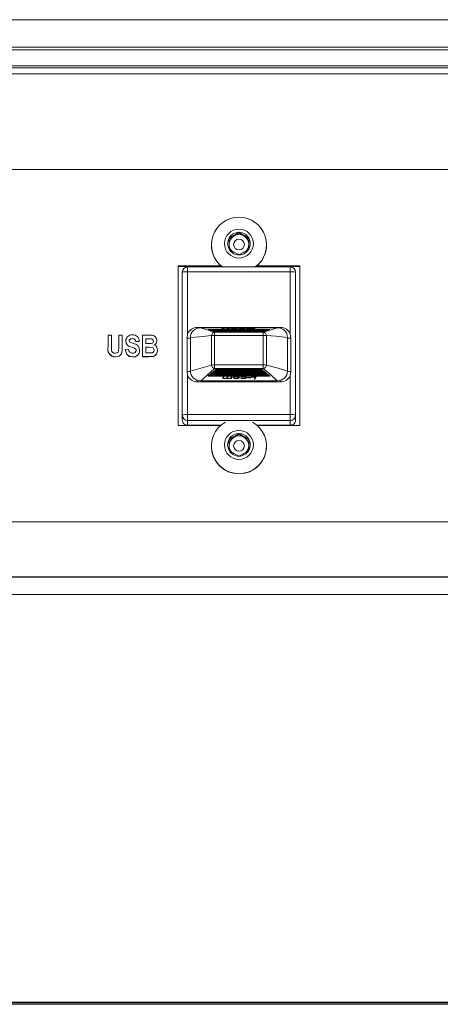
# Model space of a CAD drawing. Units: inches. Extents: x 0.8 to 15.8, y 0.6 to 10.5.
# Drawn here: x 14 to 14.1, y 6.9 to 7.1 of the extents above; entities that cross this region are included whole.
import ezdxf

# ---------------------------------------------------------------- set-up
doc = ezdxf.new("R2010")
doc.units = ezdxf.units.IN
doc.header["$MEASUREMENT"] = 0

msp = doc.modelspace()

# ---------------------------------------------------------------- linework, layer by layer
at = {"color": 7, "linetype": 'Continuous', "lineweight": 15}
for p, q in [((13.83258548784409, 7.110518324185349), (14.63991617482443, 7.110518324185349)), ((14.63991617482443, 7.104026345847903), (13.83258548784409, 7.104026345847903)), ((14.67715079357582, 7.103390797634256), (13.79535082020436, 7.103390797634256)), ((14.67388319576784, 7.09968252047259), (13.79861846690068, 7.09968252047259)), ((14.67380688109387, 7.099177406307712), (13.798691066062, 7.099176819647822)), ((14.67297573069539, 7.097799146673928), (13.79952588308479, 7.097799146673928)), ((13.80043535257852, 7.097751822776174), (14.67206631008999, 7.097751822776174)), ((14.67166747914176, 7.097770009232749), (13.80083413463843, 7.097770009232749)), ((13.91405724445318, 7.075275122428935), (14.55844441821534, 7.075275122428935)), ((14.04238623531906, 7.059640049713296), (14.04123000200929, 7.058975364058468)), ((14.04354249307298, 7.060304735368123), (14.04238623531906, 7.059640049713296)), ((14.04354249307298, 7.060304735368123), (14.04354249307298, 7.060473302309712)), ((14.04469873860482, 7.059640049713296), (14.04354249307298, 7.060304735368123)), ((14.04585499635875, 7.058975364058468), (14.04469873860482, 7.059640049713296)), ((14.03704249705038, 7.057535700689582), (14.03704249705038, 7.057477621360519)), ((14.04123000200929, 7.059143931000056), (14.04123000200929, 7.056485188380744)), ((14.04585499635875, 7.056485188380744), (14.04585499635875, 7.059143931000056)), ((14.05004248909558, 7.057477621360519), (14.05004248909558, 7.057535700689582)), ((14.02921958297691, 7.052587420074763), (14.02921958297691, 7.014990538841588)), ((14.02921958297691, 7.052587420074763), (14.03928483336894, 7.052587420074763)), ((14.02921958297691, 7.052529340745701), (14.03935310591358, 7.052529340745701)), ((14.04773188023238, 7.052529340745701), (14.05786540316906, 7.052529340745701)), ((14.04780014055494, 7.052587420074763), (14.05786540316906, 7.052587420074763)), ((14.05786540316906, 7.052587420074763), (14.05786540316906, 7.014990538841588)), ((14.03949561537841, 7.052413182087575), (14.02921958297691, 7.052413182087575)), ((14.03019456282496, 7.017436910580893), (14.03019456282496, 7.051065819874641)), ((14.05564040998348, 7.052315796545915), (14.0314445639404, 7.052315796545915)), ((14.0314445639404, 7.051181978532767), (14.0314445639404, 7.052315796545915)), ((14.0314445639404, 7.051181978532767), (14.0314445639404, 7.03661892898858)), ((14.05564040998348, 7.051181978532767), (14.0314445639404, 7.051181978532767)), ((14.05786540316906, 7.052413182087575), (14.04758937076755, 7.052413182087575)), ((14.05564040998348, 7.052315796545915), (14.05564040998348, 7.051181978532767)), ((14.05564040998348, 7.03661892898858), (14.05564040998348, 7.051181978532767)), ((14.05689041109891, 7.051065819874641), (14.05689041109891, 7.017436910580893)), ((14.01268645619122, 7.036249333258182), (14.01347436486701, 7.036249333258182)), ((14.01268645619122, 7.033575141928445), (14.01268645619122, 7.036249333258182)), ((14.01347436486701, 7.036249333258182), (14.01347436486701, 7.03352390696476)), ((14.01524715327649, 7.033465827635697), (14.01524715327649, 7.036249333258182)), ((14.01524715327649, 7.036249333258182), (14.01603506195228, 7.036249333258182)), ((14.01603506195228, 7.036249333258182), (14.01603506195228, 7.033616012567415)), ((14.02082817102632, 7.036249333258182), (14.02252708917805, 7.036249333258182)), ((14.02082817102632, 7.031215400299493), (14.02082817102632, 7.036249333258182)), ((14.03372165985742, 7.038080689879971), (14.05336332628854, 7.038080689879971)), ((14.03372165985742, 7.038080689879971), (14.03372165985742, 7.03785228362965)), ((14.05254535129341, 7.037994255322914), (14.03453963485254, 7.037994255322914)), ((14.05083711991594, 7.03759473993815), (14.03624786623002, 7.03759473993815)), ((14.03624786623002, 7.03759473993815), (14.03646295041202, 7.037529620690413)), ((14.03646295041202, 7.037529620690413), (14.05062203573394, 7.037529620690413)), ((14.05040696377403, 7.037464696995973), (14.03667803459401, 7.037464696995973)), ((14.03667803459401, 7.037464696995973), (14.03689309433185, 7.037399577748237)), ((14.03689309433185, 7.037399577748237), (14.05019187959203, 7.037399577748237)), ((14.04997679541004, 7.037334458500499), (14.03710817851384, 7.037334458500499)), ((14.03710817851384, 7.037334458500499), (14.03732326269584, 7.037269339252762)), ((14.03732326269584, 7.037269339252762), (14.04976171122804, 7.037269339252762)), ((14.04954662704604, 7.037204415558323), (14.03753834687783, 7.037204415558323)), ((14.03753834687783, 7.037204415558323), (14.03775343105983, 7.037139296310586)), ((14.03775343105983, 7.037139296310586), (14.04933155508613, 7.037139296310586)), ((14.03781261037619, 7.036959387277799), (14.04927236354769, 7.036959387277799)), ((14.04911647090413, 7.037074177062848), (14.03796851524183, 7.037074177062848)), ((14.03796851524183, 7.037074177062848), (14.03818359942382, 7.037009253368407)), ((14.03818359942382, 7.037009253368407), (14.04890138672214, 7.037009253368407)), ((14.03979014308711, 7.037870665639522), (14.03951844622578, 7.037668854637527)), ((14.03951844622578, 7.037668854637527), (14.04056443636463, 7.037668854637527)), ((14.03979014308711, 7.037746293742943), (14.03968591318007, 7.037668854637527)), ((14.03971793503238, 7.037687041094101), (14.03996557883824, 7.037870665639522)), ((14.0405865583313, 7.037687041094101), (14.03971793503238, 7.037687041094101)), ((14.03971793503238, 7.037668854637527), (14.03971793503238, 7.037687041094101)), ((14.03996557883824, 7.037870665639522), (14.03979014308711, 7.037870665639522)), ((14.03979014308711, 7.037746293742943), (14.03979014308711, 7.037870665639522)), ((14.03979789188649, 7.037746293742943), (14.03979014308711, 7.037746293742943)), ((14.04056443636463, 7.037668854637527), (14.0405865583313, 7.037687041094101)), ((14.04073288108541, 7.037751573681949), (14.04071075911875, 7.037733582778671)), ((14.04071075911875, 7.037733582778671), (14.04143227745037, 7.037733582778671)), ((14.04145596384341, 7.037751573681949), (14.04073288108541, 7.037751573681949)), ((14.04073288108541, 7.037733582778671), (14.04073288108541, 7.037751573681949)), ((14.04143227745037, 7.037733582778671), (14.04145596384341, 7.037751573681949)), ((14.04185338925232, 7.037687432200695), (14.04185338925232, 7.037736516078119)), ((14.04307053741394, 7.037696623205631), (14.04291994915355, 7.037707769743532)), ((14.04301930245026, 7.037774844524233), (14.04316989071065, 7.03778403552917)), ((14.04473479374387, 7.03774981370228), (14.04473479374387, 7.037697992078706)), ((14.04535811987648, 7.037816301823094), (14.04515707886559, 7.037668854637527)), ((14.04515707886559, 7.037668854637527), (14.04533211128805, 7.037668854637527)), ((14.04532663579574, 7.037668854637527), (14.04535811987648, 7.037691929926515)), ((14.04533211128805, 7.037668854637527), (14.04542721130055, 7.03773866716438)), ((14.04553316452102, 7.037816301823094), (14.04535811987648, 7.037816301823094)), ((14.04535811987648, 7.037691929926515), (14.04535811987648, 7.037816301823094)), ((14.04535811987648, 7.037691929926515), (14.04536354648046, 7.037691929926515)), ((14.04550133822201, 7.037793030980809), (14.04553316452102, 7.037816301823094)), ((14.04597523719193, 7.037791075447844), (14.04597523719193, 7.037818844015947)), ((14.04623605640115, 7.03775040036217), (14.04612582545233, 7.037668854637527)), ((14.04612582545233, 7.037668854637527), (14.04630087009686, 7.037668854637527)), ((14.04623605640115, 7.037668854637527), (14.04623605640115, 7.03775040036217)), ((14.04625352175495, 7.037668854637527), (14.04625352175495, 7.037771129011601)), ((14.04626399607839, 7.037684498901247), (14.04626399607839, 7.037808870797826)), ((14.04626399607839, 7.037684498901247), (14.04631424105351, 7.037678827855649)), ((14.04630087009686, 7.037668854637527), (14.04639711898499, 7.037740036037456)), ((14.04640837552162, 7.037745120423165), (14.04640837552162, 7.037785795508839)), ((14.04694164936119, 7.037789511021471), (14.04694164936119, 7.037818844015947)), ((14.04719083314927, 7.037740036037456), (14.04709457203906, 7.037668854637527)), ((14.04709457203906, 7.037668854637527), (14.0472696166836, 7.037668854637527)), ((14.04719083314927, 7.037668854637527), (14.04719083314927, 7.037740036037456)), ((14.04722110724398, 7.037668854637527), (14.04722110724398, 7.037772302331379)), ((14.0472696166836, 7.037668854637527), (14.04737984763242, 7.03775040036217)), ((14.04890138672214, 7.037009253368407), (14.04911647090413, 7.037074177062848)), ((14.04933155508613, 7.037139296310586), (14.04954662704604, 7.037204415558323)), ((14.04976171122804, 7.037269339252762), (14.04997679541004, 7.037334458500499)), ((14.05019187959203, 7.037399577748237), (14.05040696377403, 7.037464696995973)), ((14.05062203573394, 7.037529620690413), (14.05083711991594, 7.03759473993815)), ((14.05336332628854, 7.037864799040627), (14.05336332628854, 7.038080689879971)), ((14.01688862764737, 7.034924459674345), (14.01688862764737, 7.034905099897991)), ((14.01843469645372, 7.035464773432595), (14.01843469645372, 7.03544541365624)), ((14.02004026235053, 7.034811038762371), (14.01925235367474, 7.034745723961338)), ((14.02004026235053, 7.034791678986016), (14.01925235367474, 7.034726364184984)), ((14.01925235367474, 7.034745723961338), (14.01925235367474, 7.034726364184984)), ((14.02004026235053, 7.034811038762371), (14.02004026235053, 7.034791678986016)), ((14.02214441582095, 7.03539945863156), (14.02161607970211, 7.03539945863156)), ((14.02161607970211, 7.03539945863156), (14.02161607970211, 7.034288129247511)), ((14.02214441582095, 7.035380098855207), (14.02161607970211, 7.035380098855207)), ((14.02161607970211, 7.034288129247511), (14.02221931273351, 7.034288129247511)), ((14.02214441582095, 7.03539945863156), (14.02214441582095, 7.035380098855207)), ((14.02417677678739, 7.035001116566575), (14.02417677678739, 7.034981756790221)), ((14.03133312300555, 7.027750000332089), (14.03133312300555, 7.035590905308841)), ((14.03208416988495, 7.035734050321885), (14.03208416988495, 7.027808470767745)), ((14.03706217460084, 7.029233076532799), (14.03706217460084, 7.036160552061567)), ((14.03780752599048, 7.036208071512618), (14.03780752599048, 7.029271209425618)), ((14.04927746015548, 7.036208071512618), (14.03780752599048, 7.036208071512618)), ((14.04927746015548, 7.029271209425618), (14.04927746015548, 7.036208071512618)), ((14.0500228237672, 7.036160552061567), (14.0500228237672, 7.029233076532799)), ((14.05500082848309, 7.027808470767745), (14.05500082848309, 7.035734050321885)), ((14.05575186314041, 7.027750000332089), (14.05575186314041, 7.035590905308841)), ((14.01268645619122, 7.033575141928445), (14.01268645619122, 7.033555782152091)), ((14.01603506195228, 7.033616012567415), (14.01603506195228, 7.033596457237765)), ((14.01675731360877, 7.032915149552734), (14.01754522228456, 7.032980464353767)), ((14.01675731360877, 7.032915149552734), (14.01675731360877, 7.032895789776379)), ((14.01821308568046, 7.033437081301111), (14.01821308568046, 7.033417721524756)), ((14.02010591936983, 7.032679312277146), (14.02010591936983, 7.032659952500792)), ((14.02234243797782, 7.03343825462089), (14.02161607970211, 7.03343825462089)), ((14.02161607970211, 7.03343825462089), (14.02161607970211, 7.032065274926113)), ((14.02234243797782, 7.033418894844536), (14.02161607970211, 7.033418894844536)), ((14.02161607970211, 7.032065274926113), (14.02244911230107, 7.032065274926113)), ((14.02234243797782, 7.03343825462089), (14.02234243797782, 7.033418894844536)), ((14.02430809082599, 7.032693587667791), (14.02430809082599, 7.032674227891437)), ((14.01441101626895, 7.03115008549846), (14.01441101626895, 7.031130725722106)), ((14.01844391190282, 7.03115008549846), (14.01844391190282, 7.031130725722106)), ((14.0222418746951, 7.031215400299493), (14.02082817102632, 7.031215400299493)), ((14.02082817102632, 7.031215400299493), (14.02082817102632, 7.031196040523138)), ((14.0222418746951, 7.031196040523138), (14.02082817102632, 7.031196040523138)), ((14.0222418746951, 7.031215400299493), (14.0222418746951, 7.031196040523138)), ((14.0234134833828, 7.031277781801079), (14.0234134833828, 7.031258422024725)), ((14.03780752599048, 7.029271209425618), (14.04927746015548, 7.029271209425618)), ((14.03689309433185, 7.02718446019859), (14.03667803459401, 7.02700533337899)), ((14.03667803459401, 7.02700533337899), (14.05040696377403, 7.02700533337899)), ((14.03677395348595, 7.027085314677261), (14.05031103266001, 7.027085314677261)), ((14.05019187959203, 7.02718446019859), (14.03689309433185, 7.02718446019859)), ((14.03732326269584, 7.027542518284495), (14.03710817851384, 7.027363391464895)), ((14.03710817851384, 7.027363391464895), (14.04997679541004, 7.027363391464895)), ((14.03720412184994, 7.027443372763166), (14.04988086429602, 7.027443372763166)), ((14.04976171122804, 7.027542518284495), (14.03732326269584, 7.027542518284495)), ((14.03775343105983, 7.0279005763704), (14.03753834687783, 7.027721449550799)), ((14.03753834687783, 7.027721449550799), (14.04954662704604, 7.027721449550799)), ((14.03763426576977, 7.027801235295774), (14.04945070815411, 7.027801235295774)), ((14.04933155508613, 7.0279005763704), (14.03775343105983, 7.0279005763704)), ((14.04927236354769, 7.028395326210562), (14.03781261037619, 7.028395326210562)), ((14.03818359942382, 7.028258438903008), (14.03796851524183, 7.028079507636704)), ((14.03796851524183, 7.028079507636704), (14.04911647090413, 7.028079507636704)), ((14.03806443413376, 7.028159293381679), (14.04902053979012, 7.028159293381679)), ((14.04890138672214, 7.028258438903008), (14.03818359942382, 7.028258438903008)), ((14.04911647090413, 7.028079507636704), (14.04890138672214, 7.028258438903008)), ((14.04954662704604, 7.027721449550799), (14.04933155508613, 7.0279005763704)), ((14.04997679541004, 7.027363391464895), (14.04976171122804, 7.027542518284495)), ((14.05040696377403, 7.02700533337899), (14.05019187959203, 7.02718446019859)), ((14.0314445639404, 7.02672314997213), (14.0314445639404, 7.017553264792315)), ((14.03372165985742, 7.025261389080739), (14.03372165985742, 7.025679677581968)), ((14.05336332628854, 7.025261389080739), (14.03372165985742, 7.025261389080739)), ((14.03453963485254, 7.025548265766714), (14.05254535129341, 7.025548265766714)), ((14.03646295041202, 7.026826402112686), (14.03624786623002, 7.026647470846382)), ((14.03624786623002, 7.026647470846382), (14.05083711991594, 7.026647470846382)), ((14.03634378512196, 7.026727256591357), (14.050741201024, 7.026727256591357)), ((14.05062203573394, 7.026826402112686), (14.03646295041202, 7.026826402112686)), ((14.03981536946236, 7.026443508758124), (14.03970515073562, 7.026219404680327)), ((14.0399904141069, 7.026443508758124), (14.03981536946236, 7.026443508758124)), ((14.03986389112406, 7.026278657329168), (14.03986389112406, 7.026158978711706)), ((14.03989415299669, 7.026247564355024), (14.0399904141069, 7.026443508758124)), ((14.03993155256465, 7.026443508758124), (14.03989415299669, 7.026367242972486)), ((14.03989415299669, 7.026367242972486), (14.03989415299669, 7.026247564355024)), ((14.04014333678477, 7.026081735159586), (14.04014333678477, 7.026030695749198)), ((14.04067661062434, 7.026241893309426), (14.04067661062434, 7.026122019138667)), ((14.0407841160491, 7.026443508758124), (14.04068785493889, 7.026247564355024)), ((14.04095916069364, 7.026443508758124), (14.0407841160491, 7.026443508758124)), ((14.04082097784549, 7.026177947381468), (14.04082097784549, 7.026058268764006)), ((14.04083146439102, 7.02628198173521), (14.04083146439102, 7.026162107564451)), ((14.04084894196689, 7.026219404680327), (14.04095916069364, 7.026443508758124)), ((14.0409002258189, 7.026443508758124), (14.04084894196689, 7.026339278851086)), ((14.04084894196689, 7.026339278851086), (14.04084894196689, 7.026219404680327)), ((14.04110973673194, 7.02608153960629), (14.04110973673194, 7.026030695749198)), ((14.04158363570187, 7.026101877149127), (14.04155180940286, 7.026037931221169)), ((14.04155180940286, 7.026037931221169), (14.04172686626948, 7.026037931221169)), ((14.04158363570187, 7.026170711909497), (14.04158363570187, 7.026101877149127)), ((14.04172686626948, 7.026157609838632), (14.04158363570187, 7.026157609838632)), ((14.04175286263583, 7.026443508758124), (14.04165777484541, 7.026251279867658)), ((14.04172686626948, 7.026037931221169), (14.04192790728037, 7.026443508758124)), ((14.04186853241072, 7.026443508758124), (14.04172686626948, 7.026157609838632)), ((14.04172686626948, 7.026157609838632), (14.04172686626948, 7.026037931221169)), ((14.04192790728037, 7.026443508758124), (14.04175286263583, 7.026443508758124)), ((14.04235756231696, 7.026209822568799), (14.04232336493423, 7.026221164659995)), ((14.04236663110108, 7.026368025185673), (14.04235018018001, 7.026340256617568)), ((14.04235018018001, 7.026340256617568), (14.04235018018001, 7.026220578000106)), ((14.04298204954727, 7.026449766463613), (14.04298204954727, 7.026400682586189)), ((14.04349281031359, 7.02637995393676), (14.04349281031359, 7.026260079766001)), ((14.0440656836957, 7.026151743239736), (14.04391508321323, 7.026126712417783)), ((14.04401444873202, 7.026367047419191), (14.04416503699241, 7.026336736658231)), ((14.04416503699241, 7.026403224779044), (14.04416503699241, 7.026336736658231)), ((14.04454888366929, 7.026030695749198), (14.04454888366929, 7.026082321819476)), ((14.04470801516432, 7.026450157570206), (14.04470801516432, 7.026400682586189)), ((14.04523159689364, 7.026377020637312), (14.04521911814891, 7.026395793753777)), ((14.04523159689364, 7.026377020637312), (14.04523159689364, 7.026257146466554)), ((14.04565270869559, 7.026265555258304), (14.04562903452463, 7.026215689167694)), ((14.04562903452463, 7.026215689167694), (14.04635209283846, 7.026215689167694)), ((14.04637422702721, 7.026265555258304), (14.04565270869559, 7.026265555258304)), ((14.04635209283846, 7.026215689167694), (14.04637422702721, 7.026265555258304)), ((14.04635209283846, 7.026265555258304), (14.04635209283846, 7.026215689167694)), ((14.04652053755924, 7.026443508758124), (14.04649841559258, 7.026393642667515)), ((14.04649841559258, 7.026393642667515), (14.0473670388915, 7.026393642667515)), ((14.0475665276981, 7.026443508758124), (14.04652053755924, 7.026443508758124)), ((14.0473670388915, 7.026393642667515), (14.0471194195298, 7.025888528502637)), ((14.0471194195298, 7.025888528502637), (14.04729484305885, 7.025888528502637)), ((14.04717812218499, 7.026008207120099), (14.04729484305885, 7.026008207120099)), ((14.04729484305885, 7.025888528502637), (14.0475665276981, 7.026443508758124)), ((14.04729484305885, 7.026008207120099), (14.04750789837539, 7.026443508758124)), ((14.04729484305885, 7.026008207120099), (14.04729484305885, 7.025888528502637)), ((14.0473670388915, 7.026443508758124), (14.0473670388915, 7.026393642667515)), ((14.05083711991594, 7.026647470846382), (14.05062203573394, 7.026826402112686)), ((14.05336332628854, 7.025688673033607), (14.05336332628854, 7.025261389080739)), ((14.05564040998348, 7.017553264792315), (14.05564040998348, 7.02672314997213)), ((14.03019456282496, 7.016294292669401), (14.03019456282496, 7.017436910580893)), ((14.0314445639404, 7.016192409401921), (14.0314445639404, 7.017553264792315)), ((14.0314445639404, 7.017553264792315), (14.05564040998348, 7.017553264792315)), ((14.05564040998348, 7.016192409401921), (14.0314445639404, 7.016192409401921)), ((14.0314445639404, 7.016192409401921), (14.0314445639404, 7.01504979149043)), ((14.05564040998348, 7.017553264792315), (14.05564040998348, 7.016192409401921)), ((14.05564040998348, 7.01504979149043), (14.05564040998348, 7.016192409401921)), ((14.05689041109891, 7.017436910580893), (14.05689041109891, 7.016294292669401)), ((14.02921958297691, 7.014990538841588), (14.03921844302477, 7.014990538841588)), ((14.03928610446536, 7.01504979149043), (14.0314445639404, 7.01504979149043)), ((14.04354249307298, 7.012927451563437), (14.04354249307298, 7.013096018505027)), ((14.05564040998348, 7.01504979149043), (14.04779886945851, 7.01504979149043)), ((14.04786654312118, 7.014990538841588), (14.05786540316906, 7.014990538841588)), ((14.04238623531906, 7.012262765908609), (14.04123000200929, 7.011598080253782)), ((14.04123000200929, 7.011766647195371), (14.04123000200929, 7.009107904576059)), ((14.04354249307298, 7.012927451563437), (14.04238623531906, 7.012262765908609)), ((14.04469873860482, 7.012262765908609), (14.04354249307298, 7.012927451563437)), ((14.04585499635875, 7.011598080253782), (14.04469873860482, 7.012262765908609)), ((14.04585499635875, 7.009107904576059), (14.04585499635875, 7.011766647195371)), ((14.03704249705038, 7.010158416884895), (14.03704249705038, 7.010100337555833)), ((14.05004248909558, 7.010100337555833), (14.05004248909558, 7.010158416884895)), ((13.9159383205006, 6.992302836487417), (14.55656331772375, 6.992302836487417)), ((14.55292311755343, 6.979350168339967), (13.91957854511509, 6.979350168339967)), ((13.91957854511509, 6.97933823958888), (14.55292311755343, 6.97933823958888)), ((14.55166128546355, 6.975210500606206), (13.9208403527608, 6.975210500606206)), ((13.97717175312676, 6.879254844649688), (14.49532990954175, 6.879254844649688)), ((13.97723516128316, 6.879089406560843), (14.49526650138536, 6.879089406560843)), ((13.97729715167815, 6.879089406560843), (14.4952044865462, 6.879089406560843)), ((13.97742416354423, 6.878758921489745), (14.49507747468012, 6.878758921489745))]:
    msp.add_line(p, q, dxfattribs=at)
at = {"color": 7, "linetype": 'Continuous', "lineweight": 15, "flags": 128}
for points in [[(14.0314445639404, 7.03661892898858), (14.03144160619679, 7.036605240257824), (14.03133312300555, 7.035590905308841)], [(14.03453963485254, 7.037994255322914), (14.03630176560737, 7.03741111539273), (14.03781231704624, 7.036959582831095)], [(14.04722110724398, 7.037685281114434), (14.0472677467052, 7.037681956708393), (14.04728433206916, 7.037679805622131)], [(14.04927266909972, 7.036959582831095), (14.05112323883289, 7.037538029482163), (14.05254535129341, 7.037994255322914)], [(14.05575186314041, 7.035590905308841), (14.05564336772709, 7.036605240257824), (14.05564040998348, 7.03661892898858)], [(14.01843469645372, 7.035464773432595), (14.01794869762358, 7.035372472276642), (14.01775522208085, 7.035218180725698), (14.01769584721119, 7.035109061986248), (14.01767653632317, 7.034986841175931)], [(14.01843469645372, 7.03544541365624), (14.01794869762358, 7.035353112500288), (14.01775522208085, 7.035198820949344), (14.01769584721119, 7.035089702209893), (14.01767653632317, 7.03496728584628)], [(14.01767653632317, 7.034986841175931), (14.01773400454817, 7.034777012488778), (14.01784991876468, 7.034649707292752)], [(14.01784991876468, 7.034649707292752), (14.01826810948926, 7.034450242930315), (14.01861626768953, 7.034339168657899)], [(14.0233888681116, 7.034855038254085), (14.02336241952825, 7.035047267144551), (14.02326843172511, 7.035216616299326), (14.02311506905233, 7.035335317150307), (14.02292577346131, 7.035379707748613), (14.02214441582095, 7.03539945863156)], [(14.0233888681116, 7.03483567847773), (14.02336241952825, 7.035027907368198), (14.02326843172511, 7.035197256522973), (14.02311506905233, 7.035315957373952), (14.02292577346131, 7.03536034797226), (14.02214441582095, 7.035380098855207)], [(14.02221931273351, 7.034288129247511), (14.02259585060594, 7.034290671440365), (14.0228913071928, 7.03430436017112)], [(14.02417677678739, 7.035001116566575), (14.02400104770631, 7.034319808881545), (14.02361250775032, 7.03392537788249)], [(14.02417677678739, 7.034981756790221), (14.02400104770631, 7.03430044910519), (14.02361250775032, 7.033906018106135)], [(14.03706246793078, 7.036160552061567), (14.03427192238962, 7.035887559659642), (14.03208416988495, 7.035734050321885)], [(14.05500082848309, 7.035734050321885), (14.05221007516655, 7.036009389363367), (14.0500225059931, 7.036160552061567)], [(14.01347436486701, 7.03352390696476), (14.01348072034914, 7.033060054545445), (14.01350822003146, 7.032696520967239)], [(14.01439050761698, 7.03199996012508), (14.01486900208937, 7.032108492204642), (14.01505775990883, 7.032266890374812), (14.0151738207903, 7.032483563427342), (14.01524715327649, 7.033465827635697)], [(14.01603506195228, 7.033616012567415), (14.01600822226234, 7.032758120255639), (14.01584322416841, 7.031919978826808), (14.01559660701735, 7.03157052508595), (14.01524825326379, 7.031320607973014), (14.01441101626895, 7.03115008549846)], [(14.01603506195228, 7.033596457237765), (14.01600822226234, 7.032738760479284), (14.01584322416841, 7.031900619050454), (14.01559660701735, 7.031551165309596), (14.01524825326379, 7.03130124819666), (14.01441101626895, 7.031130725722106)], [(14.01844391190282, 7.03115008549846), (14.01769394056655, 7.031291666085131), (14.01711388060079, 7.031778593793433), (14.01675731360877, 7.032915149552734)], [(14.01844391190282, 7.031130725722106), (14.01769394056655, 7.031272306308776), (14.01711388060079, 7.03175923401708), (14.01675731360877, 7.032895789776379)], [(14.01931801069405, 7.032690458815047), (14.01929185544064, 7.032868021208275), (14.01920297646737, 7.033023681632295), (14.01890113995421, 7.033215519416169), (14.01821308568046, 7.033437081301111)], [(14.01931801069405, 7.032671099038692), (14.01929185544064, 7.03284866143192), (14.01920297646737, 7.033004321855941), (14.01890113995421, 7.033196159639814), (14.01821308568046, 7.033417721524756)], [(14.0235201821502, 7.032737391606209), (14.02342902986987, 7.033117938321211), (14.02330199355962, 7.033269296572707), (14.02313110442264, 7.033368442094037), (14.02234243797782, 7.03343825462089)], [(14.0235201821502, 7.032718031829854), (14.02342902986987, 7.033098578544857), (14.02330199355962, 7.033249936796353), (14.02313110442264, 7.033349082317683), (14.02234243797782, 7.033418894844536)], [(14.02244911230107, 7.032065274926113), (14.02318180161476, 7.03213039417385), (14.02333362430534, 7.032233646314406), (14.02344303637473, 7.032381093499972), (14.0235201821502, 7.032737391606209)], [(14.0234134833828, 7.031277781801079), (14.02275879539025, 7.031222244664871), (14.0222418746951, 7.031215400299493)], [(14.0234134833828, 7.031258422024725), (14.02275879539025, 7.031202884888517), (14.0222418746951, 7.031196040523138)], [(14.03781261037619, 7.028395326210562), (14.03781212149294, 7.028487627366514), (14.03781109483814, 7.028661669800405), (14.03780955485593, 7.028928013390249), (14.03780860153361, 7.029092473712611), (14.03780752599048, 7.029271209425618)], [(14.04927236354769, 7.028395326210562), (14.0492728768751, 7.028487627366514), (14.04927389130782, 7.028661669800405), (14.04927541906795, 7.028928013390249), (14.04927637239027, 7.029092473712611), (14.04927746015548, 7.029271209425618)], [(14.0314445639404, 7.02672314997213), (14.03144160619679, 7.026736838702885), (14.03133312300555, 7.027750000332089)], [(14.03208416988495, 7.027808470767745), (14.03487491097941, 7.028570933070826), (14.03706246793078, 7.029233272086096)], [(14.03781231704624, 7.028395130657267), (14.03596174731307, 7.026803522376995), (14.03453963485254, 7.025548265766714)], [(14.05254535129341, 7.025548265766714), (14.05078323276067, 7.02715258501126), (14.04927266909972, 7.028395130657267)], [(14.0500225059931, 7.029233272086096), (14.05281306375633, 7.028468658696752), (14.05500082848309, 7.027808470767745)], [(14.05575186314041, 7.027750000332089), (14.05564336772709, 7.026736838702885), (14.05564040998348, 7.02672314997213)], [(14.0454054682184, 7.026381322809835), (14.04536632089285, 7.02630994585661), (14.04524548117769, 7.026245999928652)]]:
    msp.add_lwpolyline(points, dxfattribs=at)
at = {"color": 7, "linetype": 'Continuous', "lineweight": 15}
for centre, radius in [((14.04353862227839, 7.057805049535545), 0.003411357496949941), ((14.04354602666682, 7.057591230688691), 0.001262515848368197), ((14.04353862227839, 7.010427765730858), 0.003411357496949945), ((14.04354594556604, 7.010214159236568), 0.001262597195984383)]:
    msp.add_circle(centre, radius, dxfattribs=at)
for centre, radius, start, end in [((14.04351607539376, 7.057538944550373), 0.006468646431682342, 89.76600580239526, 233.848124710292), ((14.04357025843036, 7.057539387460267), 0.006468209170115028, 306.1399215535661, 90.24594793373518), ((14.04354028301451, 7.057801128829641), 0.002672174394001382, 89.95261273465123, 149.8336065016834), ((14.02689911120086, 7.086749068979099), 0.03110334506456185, 297.4355652228683, 302.3506540135336), ((14.04353047604683, 7.057644329941439), 0.002300474788138787, 119.8276909095914, 179.9537155394096), ((14.04354248696194, 7.057628751454287), 0.002319965204126473, 60.10634048898059, 119.8936595109814), ((14.04354466609315, 7.057801043159298), 0.002672260033939991, 30.16745083717392, 90.04659161029502), ((14.06030917804017, 7.086963692210115), 0.03135063766280136, 237.6688639067791, 242.545178540703), ((14.04355443626263, 7.057644266007401), 0.002300560899228218, 0.04787501453124415, 60.1717698519048), ((14.04350489568388, 7.05748135643364), 0.006462399712882773, 180.0331152431658, 233.0657258689612), ((14.04352126066075, 7.0578145596904), 0.002648979857754605, 149.8780102419746, 210.1219897580262), ((14.04352786285038, 7.057647111930835), 0.002297861026716508, 180.0230301261572, 222.6202100734738), ((14.04355681855191, 7.057647203900544), 0.002298178031234634, 315.4591110792124, 359.9746801574158), ((14.04356367737958, 7.0578145596904), 0.002649032038916809, 329.8786650589262, 30.1213349410746), ((14.04357867935317, 7.057482070704975), 0.00646381127376364, 306.9403811418917, 359.9605606246482), ((14.0577970220709, 7.082632162641021), 0.03095368179537073, 237.6411883366046, 242.5798760654752), ((14.04354021193025, 7.057828260004977), 0.002672248354232522, 210.1721543272594, 270.0489100747711), ((14.0291314513519, 7.082904616203583), 0.03126760502632501, 297.4447904495081, 302.3338834839103), ((14.04354473717208, 7.057828345696564), 0.002672334014422338, 269.9518857218566, 329.8267882115192), ((14.03113467461428, 7.047732938965846), 0.003462933052864933, 84.86587422707271, 105.7522637689107), ((14.03144457433345, 7.051065735996111), 0.001250000000000639, 90, 180), ((14.05564040766678, 7.051065735996111), 0.001250000000000639, 0, 90), ((14.05595030652646, 7.047733016627544), 0.003462856348598098, 74.24750231209013, 95.13435969195574), ((14.01828546882838, 7.034926134289967), 0.001396842184820892, 83.74018969778987, 180.0686895280546), ((14.01857970277874, 7.034860170457333), 0.001461385707543226, 358.0733564564835, 95.5732165210596), ((14.0228543647648, 7.034967621044864), 0.001322836160471907, 1.450940956579076, 104.3239754192388), ((14.03371952678668, 7.035579529687276), 0.002501161102271069, 89.9511363081605, 155.4449897468503), ((14.03443684405576, 7.035642026996737), 0.002354473199332734, 87.4978048934853, 177.7600545805304), ((14.03790006293969, 7.036125331271546), 0.0008386282683232621, 95.98571388182042, 177.5929784317255), ((14.30786092465079, 7.034756211886044), 0.2700573013720661, 179.5325656772507, 179.6919697066373), ((14.04230412681885, 7.035772278563949), 0.002059669193057622, 83.53353301515935, 107.6536822309217), ((14.04220487374511, 7.039468420553441), 0.001811332661385939, 253.1393479621976, 275.7848973919239), ((14.04239386976157, 7.035648019854569), 0.00215729823081126, 86.3130531700284, 104.5092222770979), ((14.04220324302778, 7.038596950336914), 0.0009288405557013835, 247.8732721056239, 280.77917499467), ((14.0424211258842, 7.043000495808606), 0.005316180381999078, 269.5239779754439, 275.3840485939331), ((14.04245572234876, 7.043839937587347), 0.00617400268520875, 269.3663646775741, 275.7150590034389), ((14.04260975304931, 7.034677774093963), 0.003124032003977059, 82.4670453816951, 91.41525281649348), ((14.04260761264535, 7.03333354703825), 0.004485867188239354, 82.7993585480271, 90.91355909604421), ((14.04401930158614, 7.03594434415503), 0.001888037797549099, 83.13456005092337, 108.5616475841931), ((14.04393486235349, 7.039504444730054), 0.00184410391322635, 253.7326435527884, 274.6122046331514), ((14.04410626344909, 7.035881831401365), 0.001923672369933015, 86.01510536877299, 105.500263851493), ((14.04394334728965, 7.038668617501927), 0.0009969745070784893, 249.3757897089706, 279.2111688688495), ((14.04430796458562, 7.039570465178016), 0.001917378329173967, 263.2664932397594, 288.2581562238473), ((14.04423074713065, 7.039537015295797), 0.001856920171724665, 266.053250634096, 285.7501079243171), ((14.04439753584886, 7.0369043557977), 0.000910242800666443, 68.25266637417732, 99.96981473785863), ((14.04439138580634, 7.036006283873604), 0.001818462228233643, 73.47304194862811, 94.61748809486416), ((14.04585378556807, 7.036389765852898), 0.001414743918108057, 85.87964636825399, 107.5489496789677), ((14.04593350755187, 7.03422191559215), 0.003597170478137189, 89.33531482558637, 96.90026697362272), ((14.04605028021626, 7.037242459617798), 0.0005663907229037911, 68.97125495920773, 99.63965828341156), ((14.04599271527968, 7.034139627719917), 0.003679257810555154, 85.77160296592389, 90.27218109741554), ((14.04621955858488, 7.037782023162553), 3.566762461422203e-05, 297.5513359611441, 342.2156466273453), ((14.04622880281286, 7.037125450088094), 0.0006843262616835892, 74.78700554919538, 87.05211447403696), ((14.04682466559726, 7.036340395225661), 0.001463485738813419, 86.31374312041018, 106.9862774025001), ((14.04690344507399, 7.0341163091762), 0.003702731938326498, 89.40881940872823, 97.683677070676), ((14.04701460074907, 7.037200622031428), 0.00060783492643487, 70.13889989083445, 99.0722544355771), ((14.04704355870714, 7.036533062782637), 0.001289813511607202, 74.02797516185252, 94.53171538325536), ((14.04714825275304, 7.03781032301311), 8.217876300700422e-05, 301.2078068715354, 332.4412277598913), ((14.0473590059028, 7.037786503311112), 4.16869357936489e-05, 299.9972412951531, 341.2225068448748), ((13.7746451265652, 7.034720757302874), 0.2746363609517209, 0.3102911911768784, 0.467037465196335), ((14.04918489388967, 7.036125289572666), 0.0008386715225765745, 2.409748627313213, 84.01342170367072), ((14.05267469915736, 7.035670865760461), 0.002326987307405502, 1.555940459518274, 93.18648427923269), ((14.0533654739385, 7.03557957141969), 0.002501119382348604, 24.55439584724243, 90.0491984885925), ((14.01840988185245, 7.034945702150073), 0.001521402510591364, 180.8000142935478, 262.5678623544641), ((14.01840988185245, 7.03492634237372), 0.001521402510593071, 180.8000142936148, 262.5678623544727), ((14.01851231146302, 7.034728613703751), 0.0007402399854393321, 1.324479739956645, 96.01859039920508), ((14.01851231146302, 7.034709253927396), 0.0007402399854393527, 1.324479740025372, 96.01859039919788), ((14.01846195376484, 7.032702300133976), 0.001644126318738064, 359.1988753668728, 84.6144225775664), ((14.02286347402185, 7.034829631316906), 0.0005260080436646745, 273.0331633869955, 2.768544927561128), ((14.02309778230888, 7.032822425639838), 0.001217146634399064, 353.9237170472435, 64.98249247258248), ((14.03129840178123, 7.025788853251168), 0.009802113552941399, 85.4020574843135, 89.79704542671296), ((14.03773930684878, 7.031408854370582), 0.004799701972800769, 89.18561599509508, 98.11022896321245), ((14.04934565266926, 7.031408262538723), 0.004800293366537096, 81.89030854573623, 90.81396580638916), ((14.05578074644622, 7.025987378523433), 0.009603570219632485, 90.17232070766266, 94.70121116592689), ((14.01445862973154, 7.033009677422243), 0.001860201377490303, 162.3031753173519, 268.5333048051425), ((14.01445862973155, 7.032990317645889), 0.001860201377492525, 162.3031753174018, 268.5333048049791), ((14.0143223269665, 7.032820648310662), 0.0008235154516204639, 188.6691532112761, 274.749079293481), ((14.01850078838432, 7.032955573103391), 0.0009558902370851574, 178.5078571143247, 268.6199756020455), ((14.01861219433751, 7.032634963378679), 0.001494383249702593, 263.5342098145122, 1.700619868128377), ((14.01861219433751, 7.032615603602324), 0.001494383249702593, 263.5342098145122, 1.700619868128377), ((14.01857895431491, 7.032733309751968), 0.000740297598496482, 262.1439591759921, 356.6816711050643), ((14.02293167752334, 7.032572762642711), 0.001381706288038762, 290.4080376814377, 5.016708283351829), ((14.02293167752334, 7.032553402866355), 0.001381706288038917, 290.4080376814505, 5.016708283425207), ((14.03769373653966, 7.024191912625283), 0.005080571230187503, 88.71664027868431, 97.14086691460315), ((14.04939122977817, 7.024191322629484), 0.005081160634006683, 82.85960149891763, 91.28298718892103), ((14.0313052602289, 7.018189895530891), 0.009560145403926643, 85.20347916719784, 89.83301281513722), ((14.03441033108786, 7.027871690659648), 0.002327020132415506, 181.5567887323949, 273.1853517934493), ((14.03797994933049, 7.02930021021414), 0.0009202268120207347, 184.1836389724565, 259.5227360774726), ((14.04910500341737, 7.029300255963205), 0.0009202756491625995, 280.4780423949992, 355.8137275178224), ((14.05264805705362, 7.027900599198408), 0.002354574493841493, 267.4999838444415, 357.7575914168555), ((14.05577934943668, 7.018200668824053), 0.009549371065512713, 90.16491671910016, 94.78510786166922), ((14.03371886046264, 7.027761511289892), 0.002500123776398525, 204.5397197055845, 270.0641542393654), ((14.03984477220502, 7.026143803170301), 0.000158775763375261, 151.5655705699356, 175.4363091415298), ((14.04004783700385, 7.026576481652131), 0.0005540780269925889, 229.2967581838577, 279.9249465853874), ((14.03987584640306, 7.0264302259868), 0.0002545150796557128, 230.141253224983, 267.3076676704799), ((14.04010437925622, 7.026245965545842), 0.0002427000090759322, 150.0197825964567, 172.2587053504672), ((14.0401420318056, 7.026113424385294), 0.0002818464748476731, 151.5799008916649, 170.698587055282), ((14.04007525578645, 7.026351870616501), 0.0002861508473566876, 222.3836534329699, 288.5345751123766), ((14.04017531218181, 7.027446640040362), 0.001416305285487037, 268.7063446085019, 290.7289843420823), ((14.04025095193722, 7.026714067214936), 0.0006391472061832229, 262.3815397876972, 313.1233900154298), ((14.04086658446679, 7.026475848904098), 0.0003013723296705502, 230.9231211240699, 261.2960003944838), ((14.0408740612263, 7.026373819891187), 0.0003199849358716784, 231.8980847809013, 260.4508636653892), ((14.04109538333831, 7.027406182366408), 0.001375561504998286, 258.4930868759402, 270.5978677057641), ((14.04097422694518, 7.026269748470259), 0.0001432857272805784, 150.970698037553, 175.1023121028106), ((14.04096991296988, 7.026151190209199), 0.0001388783555340151, 150.5817359624493, 175.4912741774854), ((14.04103961997548, 7.02633743288225), 0.0002721538432679875, 220.1067699405613, 289.2923637247142), ((14.04114676535542, 7.027397284299993), 0.001367090116312674, 268.447912600239, 288.6364516109713), ((14.04122139509349, 7.026698932187009), 0.0006251558900830423, 261.5505318064409, 314.2694433186313), ((14.04279188314364, 7.025604913773133), 0.0008713088158677724, 76.05656369664531, 134.9503536998892), ((14.04270346228564, 7.026805289204593), 0.0007865338300478661, 227.915685575409, 279.9962902592815), ((14.04281892470695, 7.025774520352255), 0.0006470617101459929, 75.39813240208, 136.4206306803907), ((14.04273221500098, 7.026626304718977), 0.0005572833882648414, 226.7226491023188, 281.6805795892499), ((14.04304992355507, 7.026868685145914), 0.0008638850392842077, 255.9358376299079, 315.557174178513), ((14.04301285140317, 7.026733495465391), 0.0006741535285910613, 255.5862919723199, 315.3932268448496), ((14.04310050000896, 7.025832962763547), 0.0005799450912776912, 47.43228258390877, 101.7852629059132), ((14.04314122835765, 7.025669944667722), 0.0007929517908952297, 48.49616507228762, 100.124507210348), ((14.0434472740066, 7.026471663884977), 0.0002364794840784377, 277.8413744798133, 338.1036478207298), ((14.04448340015854, 7.027738291240841), 0.001708850623448425, 250.5750017768406, 272.1961238714048), ((14.04463038456741, 7.024164119350933), 0.002287415359580074, 88.31761031001243, 105.6209232961808), ((14.04447858055703, 7.027275427159561), 0.001197142167731995, 249.8241795995243, 273.5342774467985), ((14.04467043335596, 7.024382554286865), 0.00201847819528745, 88.93315496776377, 104.5002868868591), ((14.04476653045894, 7.026927451131318), 0.0009227894344903524, 256.3578263951722, 313.8202496522153), ((14.04468364137576, 7.026970241827551), 0.0008993109826169577, 261.6072052306978, 307.539334350322), ((14.04487133204377, 7.025680892583228), 0.0007890335129585573, 47.39424353016937, 102.7242063321309), ((14.0448714721185, 7.025970218478098), 0.0004604536070295287, 38.54594585249037, 110.792901812544), ((14.05336614024487, 7.027761469590563), 0.002500082093444698, 269.9355109754939, 335.4608946887799), ((14.03113521842501, 7.014103984346356), 0.003463124346997414, 84.87519185401445, 105.7607193939779), ((14.03144198492272, 7.017439832255175), 0.001247425519280812, 180.1341961952354, 270.1184575201954), ((14.03144170737408, 7.016296935568444), 0.001247147349473379, 180.1214187515461, 270.1312349638882), ((14.04354248696194, 7.010144668138004), 0.006490753823330449, 119.602590100898, 60.39740989907476), ((14.05594976268621, 7.014104061560444), 0.003463048083615373, 74.23904805423648, 95.12504069778058), ((14.05564300123772, 7.01743981996453), 0.001247413254022406, 269.8809792679942, 359.8663670167171), ((14.05564327877751, 7.016296923286698), 0.001247135095826708, 269.8682019808734, 359.8791443036743), ((14.04354028301452, 7.010423845024947), 0.002672174394009756, 89.95261273480371, 149.8336065016118), ((14.02689911120136, 7.039371785173535), 0.03110334506355076, 297.435565222792, 302.3506540136171), ((14.04354466609314, 7.010423759354605), 0.002672260033946634, 30.16745083726735, 90.04659161021874), ((14.06030917804046, 7.03958640840594), 0.03135063766338964, 237.6688639068257, 242.545178540658), ((14.04352126066075, 7.010437275885715), 0.002648979857754605, 149.8780102419746, 210.1219897580262), ((14.04353047604682, 7.010267046136756), 0.002300474788136192, 119.827690909597, 179.9537155394759), ((14.04354248696194, 7.010251467649607), 0.002319965204121084, 60.10634048890406, 119.8936595110579), ((14.04355443626263, 7.010266982202718), 0.002300560899225771, 0.04787501446492055, 60.17176985189917), ((14.04356367737958, 7.010437275885715), 0.002649032038916809, 329.8786650589262, 30.1213349410746), ((14.04354249307298, 7.010121406457198), 0.006500030168582374, 180.1857162520411, 359.8142837479605), ((14.04352786285037, 7.010269828126145), 0.002297861026702296, 180.0230301260466, 222.620210073616), ((14.04354021193024, 7.010450976200286), 0.002672248354226195, 210.1721543272181, 270.0489100748854), ((14.05779702207039, 7.035254878835458), 0.03095368179436029, 237.6411883365213, 242.5798760655532), ((14.04354473717208, 7.010451061891874), 0.002672334014417898, 269.9518857218184, 329.8267882115824), ((14.02906672051069, 7.035639951277368), 0.03139738377812281, 297.4549008983547, 302.3237730350709), ((14.04355681855193, 7.010269920095855), 0.002298178031223923, 315.459111079105, 359.9746801575043)]:
    msp.add_arc(centre, radius, start, end, dxfattribs=at)

doc.saveas('drawing.dxf')
